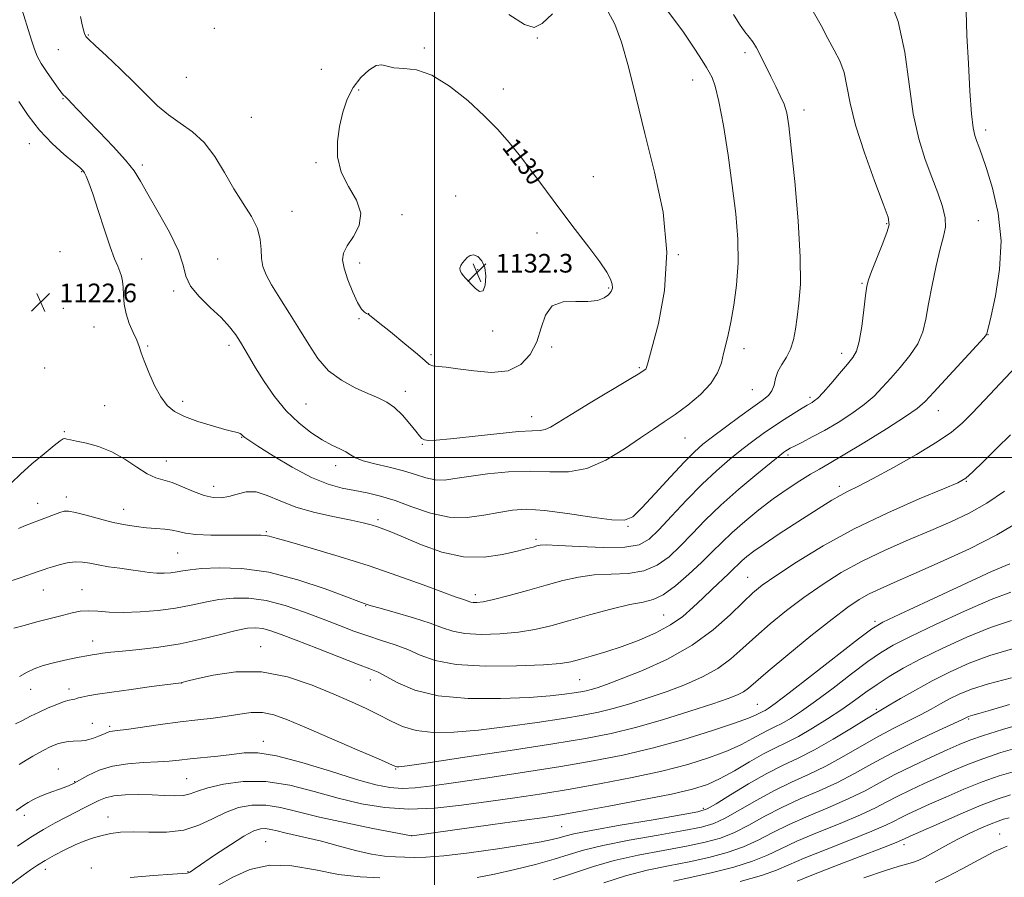
# Model space of a CAD drawing. Extents: x 2067300 to 2070200, y 352300 to 355200.
# Drawn here: x 2068322 to 2068745, y 353820 to 354188 of the extents above; entities that cross this region are included whole.
import ezdxf
from ezdxf.enums import TextEntityAlignment as Align

# ---------------------------------------------------------------- set-up
doc = ezdxf.new("R2010")
doc.units = 0
doc.header["$MEASUREMENT"] = 0
for name, color, linetype, lineweight in [('32000', 7, 'Continuous', 0), ('DTM SPOT ELEVATION', 2, 'Continuous', 13), ('INDEX CONTOUR', 41, 'Continuous', 13), ('INDEX CONTOUR LABEL', 244, 'Continuous', 0), ('INTERMEDIATE CONTOUR', 44, 'Continuous', 0), ('SPOT ELEVATION', 7, 'Continuous', 0)]:
    doc.layers.add(name, color=color, linetype=linetype, lineweight=lineweight)
doc.styles.add('Style-ITALICS', font='ITALICS.shx')

# ---------------------------------------------------------------- blocks, each defined once
blk = doc.blocks.new('SPOT')
at = {"layer": 'SPOT ELEVATION'}
for p, q in [((-3.91, -3.91), (3.82, 3.81)), ((-1.65, 3.77), (1.72, -3.93))]:
    blk.add_line(p, q, dxfattribs=at)

msp = doc.modelspace()

# ---------------------------------------------------------------- linework, layer by layer
at = {"layer": '32000', "flags": 128}
for points in [[(2068500, 355000), (2068500, 352500)], [(2067500, 354000), (2070000, 354000)]]:
    msp.add_lwpolyline(points, dxfattribs=at)
at = {"layer": 'DTM SPOT ELEVATION'}
for p in [(2068351.2, 354181.67, 1128.1), (2068405.32, 354184.57, 1129.59), (2068544.16, 354180.31, 1128.08), (2068338.37, 354175.36, 1127.2), (2068495.64, 354176.12, 1129.86), (2068633.32, 354174.08, 1124.4), (2068451.36, 354166.92, 1129.57), (2068393.34, 354163.46, 1129.33), (2068610.83, 354162.24, 1126.73), (2068467.39, 354158.04, 1130.12), (2068529.52, 354158.48, 1129.59), (2068340.4, 354154.33, 1125.9), (2068658.62, 354149.36, 1123.48), (2068421.19, 354146.27, 1129.13), (2068736.73, 354140.78, 1117.55), (2068325.84, 354135.01, 1123.4), (2068448.99, 354126.82, 1129.87), (2068348.31, 354122.96, 1123.9), (2068374.41, 354125.81, 1126.38), (2068568.17, 354120.71, 1129.24), (2068508.97, 354112.44, 1131.04), (2068438.79, 354105.88, 1128.67), (2068485.96, 354104.42, 1130.49), (2068733.54, 354101.87, 1119), (2068694.23, 354100.5, 1122.14), (2068544.03, 354096.48, 1130.52), (2068339, 354088.53, 1122.9), (2068374.1, 354085.39, 1124.61), (2068406.8, 354085.44, 1126.97), (2068604.62, 354087.3, 1128), (2068467.86, 354083.59, 1130.46), (2068518.43, 354080.84, 1132.31), (2068574.81, 354072.87, 1130.16), (2068683.53, 354074.92, 1122.16), (2068387.93, 354071.6, 1125.75), (2068340.52, 354064.18, 1122.3), (2068467.46, 354059.72, 1129.91), (2068471.64, 354061.85, 1130.01), (2068353.71, 354056.17, 1122.98), (2068524.98, 354054.43, 1131.68), (2068737.7, 354052.86, 1117.96), (2068376.74, 354047.96, 1124.2), (2068411.7, 354048.29, 1125.59), (2068550.27, 354047.61, 1129.59), (2068632.85, 354046.88, 1125.47), (2068498.48, 354044.3, 1130.33), (2068674.87, 354044.88, 1122.55), (2068332.43, 354038.5, 1122.8), (2068588, 354038.66, 1128.19), (2068487.38, 354028.43, 1128.5), (2068636.54, 354029.21, 1125.02), (2068661.22, 354025.88, 1122.35), (2068358.25, 354022.29, 1122.88), (2068391.74, 354024.15, 1124.42), (2068444.77, 354023.06, 1126.99), (2068541.69, 354017.57, 1128.65), (2068716.36, 354020.26, 1117.24), (2068340.88, 354011.16, 1122.16), (2068417.13, 354008.67, 1123.92), (2068607.49, 354008.46, 1125.12), (2068494.68, 354005.66, 1127.9), (2068651.75, 354001.1, 1119.65), (2068384.78, 353998.5, 1122.74), (2068457.54, 353996.58, 1125.43), (2068405.13, 353987.66, 1122.67), (2068673.86, 353987.61, 1116.44), (2068728.43, 353989.76, 1113.9), (2068341.78, 353983.07, 1120.51), (2068329.43, 353980.4, 1120.7), (2068366.35, 353977.74, 1120.72), (2068475.67, 353973.38, 1122.35), (2068583.1, 353970.47, 1123.88), (2068427.74, 353968.14, 1120.19), (2068543.57, 353964.91, 1122.33), (2068389.63, 353959.07, 1119.05), (2068634.48, 353948.5, 1114.83), (2068331.98, 353943.09, 1117.2), (2068348.54, 353943.28, 1116.8), (2068517.51, 353941.07, 1120.5), (2068470.36, 353936.38, 1117.92), (2068598.38, 353932.33, 1116.99), (2068689.16, 353929.7, 1108.33), (2068353.16, 353921.15, 1114.67), (2068425.29, 353918.8, 1112.72), (2068391.34, 353903.15, 1111.98), (2068472.39, 353904.5, 1113.33), (2068562.26, 353904.6, 1115.04), (2068326.41, 353900.39, 1113.3), (2068342.91, 353900.5, 1112.5), (2068638.67, 353893.94, 1108.91), (2068689.72, 353891.84, 1102.27), (2068353.02, 353885.79, 1110.8), (2068729.4, 353887.7, 1097.81), (2068360.39, 353884.53, 1110.3), (2068426.42, 353878.1, 1108.58), (2068338.39, 353866.13, 1108.7), (2068483.27, 353866.16, 1109.88), (2068345.31, 353860.81, 1108.1), (2068393.43, 353862.08, 1106.98), (2068615.4, 353849.34, 1102.38), (2068323.75, 353846.23, 1107.5), (2068359.74, 353845.6, 1104.6), (2068554.54, 353841.44, 1103.03), (2068427.37, 353834.92, 1100.88), (2068490.07, 353837.57, 1104.02), (2068742.65, 353838.27, 1086.79), (2068701.69, 353833.6, 1089.5), (2068332.73, 353823.06, 1103.4), (2068352.49, 353823.69, 1102.9), (2068394.08, 353822.05, 1102.1)]:
    msp.add_point(p, dxfattribs=at)
at = {"layer": 'INDEX CONTOUR'}
for points in [[(2068321.298, 353969.556, 1120), (2068324.283, 353970.861, 1120), (2068327.229, 353972, 1120), (2068330.2631, 353973.113, 1120), (2068338.955, 353976.363, 1120), (2068340.804, 353976.936, 1120), (2068342.733, 353977.01, 1120), (2068345.698, 353976.454, 1120), (2068350.341, 353975.225, 1120), (2068356.051, 353973.652, 1120), (2068361.902, 353972.1559, 1120), (2068367.158, 353971.066, 1120), (2068371.842, 353970.353, 1120), (2068376.168, 353969.899, 1120), (2068380.279, 353969.583, 1120), (2068384.045, 353969.278, 1120), (2068387.268, 353968.8579, 1120), (2068389.962, 353968.248, 1120), (2068392.989, 353967.576, 1120), (2068397.427, 353967.024, 1120), (2068403.901, 353966.726, 1120), (2068411.239, 353966.6359, 1120), (2068417.821, 353966.662, 1120), (2068422.412, 353966.714, 1120), (2068425.318, 353966.7189, 1120), (2068427.234, 353966.608, 1120), (2068428.99, 353966.2719, 1120), (2068431.953, 353965.429, 1120), (2068437.627, 353963.761, 1120), (2068446.991, 353961.051, 1120), (2068458.941, 353957.507, 1120), (2068471.849, 353953.442, 1120), (2068484.213, 353949.204, 1120), (2068495.037, 353945.27, 1120), (2068503.451, 353942.153, 1120), (2068508.884, 353940.208, 1120), (2068511.964, 353939.173, 1120), (2068513.621, 353938.631, 1120), (2068514.681, 353938.234, 1120), (2068515.565, 353937.93, 1120), (2068516.594, 353937.737, 1120), (2068518.145, 353937.711, 1120), (2068520.828, 353938.0559, 1120), (2068525.312, 353939.016, 1120), (2068531.956, 353940.728, 1120), (2068539.875, 353942.907, 1120), (2068547.878, 353945.16, 1120), (2068555.0691, 353947.1391, 1120), (2068561.753, 353948.656, 1120), (2068568.5319, 353949.567, 1120), (2068583.137, 353950.197, 1120), (2068589.905, 353951.2859, 1120), (2068595.661, 353953.725, 1120), (2068600.704, 353957.389, 1120), (2068605.523, 353961.97, 1120), (2068610.584, 353967.215, 1120), (2068616.273, 353973.067, 1120), (2068622.954, 353979.521, 1120), (2068630.694, 353986.406, 1120), (2068638.369, 353992.89, 1120), (2068644.558, 353997.974, 1120), (2068648.242, 354000.959, 1120), (2068650.002, 354002.346, 1120), (2068650.822, 354002.935, 1120), (2068651.585, 354003.424, 1120), (2068652.786, 354004.098, 1120), (2068654.819, 354005.141, 1120), (2068657.99, 354006.713, 1120), (2068662.24, 354008.887, 1120), (2068667.423, 354011.71, 1120), (2068673.297, 354015.166, 1120), (2068679.246, 354018.982, 1120), (2068684.559, 354022.817, 1120), (2068688.76, 354026.448, 1120), (2068692.3151, 354030.106, 1120), (2068695.922, 354034.139, 1120), (2068700.04, 354038.784, 1120), (2068704.164, 354043.8361, 1120), (2068707.548, 354048.981, 1120), (2068709.682, 354054.064, 1120), (2068711.001, 354059.574, 1120), (2068712.174, 354066.159, 1120), (2068713.711, 354074.129, 1120), (2068715.486, 354082.445, 1120), (2068717.211, 354089.729, 1120), (2068718.604, 354095.0289, 1120), (2068719.392, 354099.084, 1120), (2068719.307, 354103.059, 1120), (2068718.172, 354107.909, 1120), (2068716.178, 354113.747, 1120), (2068713.61, 354120.48, 1120), (2068710.764, 354128.112, 1120), (2068707.982, 354137.05, 1120), (2068705.621, 354147.797, 1120), (2068703.832, 354160.543, 1120), (2068701.953, 354174.204, 1120), (2068699.12, 354187.383, 1120), (2068694.7, 354198.995, 1120)], [(2068574.744, 354070.014, 1130), (2068575.896, 354071.3721, 1130), (2068576.375, 354072.822, 1130), (2068576.268, 354074.506, 1130), (2068575.573, 354076.634, 1130), (2068573.936, 354079.677, 1130), (2068570.913, 354084.17, 1130), (2068566.248, 354090.449, 1130), (2068560.435, 354098.041, 1130), (2068554.153, 354106.272, 1130), (2068547.993, 354114.518, 1130), (2068542.184, 354122.351, 1130), (2068536.869, 354129.395, 1130), (2068532.042, 354135.454, 1130), (2068527.109, 354141.059, 1130), (2068521.329, 354146.926, 1130), (2068514.235, 354153.441, 1130), (2068506.441, 354159.669, 1130), (2068498.837, 354164.351, 1130), (2068492.18, 354166.632, 1130), (2068486.704, 354167.297, 1130), (2068482.514, 354167.5389, 1130), (2068479.57, 354168.211, 1130), (2068477.257, 354168.807, 1130), (2068474.818, 354168.482, 1130), (2068471.711, 354166.593, 1130), (2068468.27, 354163.313, 1130), (2068465.046, 354159.016, 1130), (2068462.478, 354154.027, 1130), (2068460.553, 354148.462, 1130), (2068459.144, 354142.386, 1130), (2068458.24, 354135.902, 1130), (2068458.274, 354129.254, 1130), (2068459.798, 354122.727, 1130), (2068462.972, 354116.543, 1130), (2068466.416, 354110.6949, 1130), (2068468.362, 354105.116, 1130), (2068467.595, 354099.8, 1130), (2068465.1049, 354094.989, 1130), (2068462.438, 354090.987, 1130), (2068460.855, 354087.894, 1130), (2068460.49, 354084.997, 1130), (2068461.194, 354081.38, 1130), (2068462.7679, 354076.483, 1130), (2068464.807, 354071.171, 1130), (2068466.856, 354066.662, 1130), (2068468.54, 354063.875, 1130), (2068469.808, 354062.51, 1130), (2068470.693, 354061.967, 1130), (2068471.389, 354061.607, 1130), (2068472.746, 354060.647, 1130), (2068475.78, 354058.265, 1130), (2068481.041, 354054.012, 1130), (2068487.235, 354048.923, 1130), (2068492.604, 354044.406, 1130), (2068495.8721, 354041.537, 1130), (2068497.697, 354040.0749, 1130), (2068499.217, 354039.45, 1130), (2068501.449, 354039.138, 1130), (2068504.915, 354038.816, 1130), (2068510.013, 354038.207, 1130), (2068516.862, 354037.238, 1130), (2068524.465, 354036.635, 1130), (2068531.543, 354037.328, 1130), (2068537.078, 354039.998, 1130), (2068541.084, 354044.346, 1130), (2068543.833, 354049.823, 1130), (2068545.7209, 354055.797, 1130), (2068547.626, 354061.287, 1130), (2068550.551, 354065.224, 1130), (2068555.141, 354066.913, 1130), (2068560.619, 354067.139, 1130), (2068565.848, 354067.061, 1130), (2068569.918, 354067.594, 1130), (2068572.814, 354068.679, 1130), (2068574.744, 354070.014, 1130)], [(2068321.513, 353868.097, 1110), (2068324.535, 353870.029, 1110), (2068327.337, 353871.657, 1110), (2068329.964, 353873.111, 1110), (2068332.394, 353874.3989, 1110), (2068334.587, 353875.502, 1110), (2068336.541, 353876.402, 1110), (2068338.4039, 353877.103, 1110), (2068340.366, 353877.611, 1110), (2068342.541, 353877.941, 1110), (2068344.7511, 353878.137, 1110), (2068348.361, 353878.331, 1110), (2068349.826, 353878.496, 1110), (2068351.454, 353878.858, 1110), (2068353.447, 353879.486, 1110), (2068355.552, 353880.259, 1110), (2068357.404, 353881.009, 1110), (2068359.697, 353882.018, 1110), (2068360.522, 353882.287, 1110), (2068361.571, 353882.457, 1110), (2068363.648, 353882.7031, 1110), (2068367.671, 353883.229, 1110), (2068382.275, 353885.318, 1110), (2068390.636, 353886.4349, 1110), (2068398.215, 353887.322, 1110), (2068404.915, 353888.077, 1110), (2068410.8791, 353888.866, 1110), (2068416.259, 353889.759, 1110), (2068421.238, 353890.433, 1110), (2068426.01, 353890.466, 1110), (2068430.912, 353889.488, 1110), (2068436.864, 353887.342, 1110), (2068444.929, 353883.92, 1110), (2068466.753, 353874.473, 1110), (2068475.898, 353870.495, 1110), (2068483.177, 353867.306, 1110), (2068483.771, 353867.096, 1110), (2068484.621, 353867.117, 1110), (2068488.206, 353867.584, 1110), (2068497.184, 353868.886, 1110), (2068513.018, 353871.237, 1110), (2068532.384, 353874.16, 1110), (2068550.767, 353877.006, 1110), (2068564.813, 353879.328, 1110), (2068575.831, 353881.49, 1110), (2068586.294, 353884.056, 1110), (2068597.951, 353887.382, 1110), (2068609.645, 353890.986, 1110), (2068619.497, 353894.177, 1110), (2068626.124, 353896.448, 1110), (2068630.139, 353898.041, 1110), (2068632.654, 353899.383, 1110), (2068634.818, 353900.978, 1110), (2068643.323, 353908.265, 1110), (2068651.748, 353915.29, 1110), (2068661.609, 353923.349, 1110), (2068670.726, 353930.622, 1110), (2068677.469, 353935.731, 1110), (2068682.413, 353939.065, 1110), (2068686.681, 353941.456, 1110), (2068691.367, 353943.688, 1110), (2068697.457, 353946.358, 1110), (2068705.905, 353950.017, 1110), (2068717.17, 353955.01, 1110), (2068729.714, 353960.857, 1110), (2068741.504, 353966.871, 1110), (2068750.961, 353972.476, 1110)], [(2068518.235, 353819.62, 1100), (2068525.733, 353821.045, 1100), (2068534.399, 353822.983, 1100), (2068543.33, 353825.196, 1100), (2068551.3241, 353827.399, 1100), (2068557.719, 353829.388, 1100), (2068563.998, 353831.286, 1100), (2068572.184, 353833.3011, 1100), (2068583.509, 353835.551, 1100), (2068596.038, 353837.805, 1100), (2068607.047, 353839.745, 1100), (2068614.594, 353841.223, 1100), (2068619.873, 353842.766, 1100), (2068624.86, 353845.07, 1100), (2068631.091, 353848.59, 1100), (2068638.337, 353852.812, 1100), (2068645.931, 353856.982, 1100), (2068653.351, 353860.561, 1100), (2068660.6699, 353863.869, 1100), (2068668.109, 353867.441, 1100), (2068675.795, 353871.636, 1100), (2068683.478, 353876.104, 1100), (2068690.818, 353880.321, 1100), (2068697.5219, 353883.8809, 1100), (2068708.756, 353889.477, 1100), (2068713.282, 353891.8879, 1100), (2068717.341, 353894.152, 1100), (2068721.237, 353896.29, 1100), (2068725.3871, 353898.348, 1100), (2068730.647, 353900.461, 1100), (2068737.983, 353902.788, 1100), (2068747.798, 353905.385, 1100)], [(2068655.667, 353817.974, 1090), (2068661.991, 353820.533, 1090), (2068671.861, 353824.394, 1090), (2068692.7649, 353832.428, 1090), (2068698.294, 353834.59, 1090), (2068700.614, 353835.55, 1090), (2068702.187, 353836.309, 1090), (2068704.296, 353837.264, 1090), (2068708.907, 353839.328, 1090), (2068716.666, 353842.783, 1090), (2068726.011, 353846.88, 1090), (2068734.83, 353850.612, 1090), (2068741.63, 353853.235, 1090), (2068747.408, 353855.045, 1090)], [(2068407.212, 353816.2459, 1100), (2068413.333, 353819.736, 1100), (2068420.668, 353823.032, 1100), (2068429.176, 353824.905, 1100), (2068438.719, 353824.539, 1100), (2068448.763, 353822.781, 1100), (2068458.678, 353820.889, 1100), (2068467.947, 353819.835, 1100), (2068476.521, 353819.44, 1100)]]:
    msp.add_polyline3d(points, dxfattribs=at)
at = {"layer": 'INTERMEDIATE CONTOUR'}
for points in [[(2068322.1061, 354194.6251, 1126), (2068326.864, 354179.407, 1126), (2068328.096, 354175.614, 1126), (2068329.321, 354172.569, 1126), (2068331.025, 354169.408, 1126), (2068333.499, 354165.556, 1126), (2068336.247, 354161.589, 1126), (2068338.574, 354158.374, 1126), (2068339.967, 354156.538, 1126), (2068340.633, 354155.758, 1126), (2068341.289, 354155.185, 1126), (2068341.8171, 354154.66, 1126), (2068342.692, 354153.724, 1126), (2068344.12, 354152.165, 1126), (2068346.524, 354149.595, 1126), (2068350.383, 354145.587, 1126), (2068355.868, 354139.978, 1126), (2068361.938, 354133.671, 1126), (2068367.245, 354127.8359, 1126), (2068370.877, 354123.211, 1126), (2068373.66, 354118.811, 1126), (2068376.857, 354113.22, 1126), (2068381.3, 354105.53, 1126), (2068386.098, 354096.869, 1126), (2068389.93, 354088.874, 1126), (2068391.946, 354082.757, 1126), (2068393.179, 354078.021, 1126), (2068395.132, 354073.749, 1126), (2068398.8619, 354069.228, 1126), (2068403.641, 354064.593, 1126), (2068408.294, 354060.187, 1126), (2068411.901, 354056.274, 1126), (2068414.554, 354052.797, 1126), (2068416.5999, 354049.6211, 1126), (2068418.402, 354046.537, 1126), (2068420.404, 354043.043, 1126), (2068423.0649, 354038.567, 1126), (2068426.722, 354032.779, 1126), (2068431.221, 354026.336, 1126), (2068436.281, 354020.139, 1126), (2068441.613, 354014.926, 1126), (2068446.881, 354010.789, 1126), (2068451.739, 354007.656, 1126), (2068455.895, 354005.416, 1126), (2068459.282, 354003.797, 1126), (2068461.884, 354002.484, 1126), (2068463.854, 354001.216, 1126), (2068465.996, 353999.935, 1126), (2068469.283, 353998.634, 1126), (2068474.345, 353997.299, 1126), (2068480.457, 353995.891, 1126), (2068486.557, 353994.365, 1126), (2068491.807, 353992.743, 1126), (2068496.282, 353991.317, 1126), (2068500.283, 353990.446, 1126), (2068504.1949, 353990.383, 1126), (2068508.745, 353990.968, 1126), (2068514.741, 353991.9339, 1126), (2068522.679, 353993.006, 1126), (2068531.79, 353993.867, 1126), (2068540.994, 353994.187, 1126), (2068549.47, 353993.886, 1126), (2068557.4411, 353993.873, 1126), (2068565.391, 353995.306, 1126), (2068573.603, 353998.922, 1126), (2068581.546, 354003.794, 1126), (2068588.491, 354008.574, 1126), (2068593.9771, 354012.2739, 1126), (2068598.637, 354015.334, 1126), (2068603.372, 354018.555, 1126), (2068608.777, 354022.536, 1126), (2068614.203, 354027.088, 1126), (2068618.692, 354031.82, 1126), (2068621.552, 354036.402, 1126), (2068623.159, 354040.733, 1126), (2068624.152, 354044.7651, 1126), (2068625.077, 354048.592, 1126), (2068626.089, 354052.843, 1126), (2068627.2499, 354058.288, 1126), (2068628.55, 354065.481, 1126), (2068629.699, 354074.128, 1126), (2068630.338, 354083.725, 1126)], [(2068305.774, 353942.894, 1118), (2068322.874, 353948.686, 1118), (2068329.268, 353950.884, 1118), (2068332.3029, 353951.969, 1118), (2068333.795, 353952.481, 1118), (2068335.857, 353953.13, 1118), (2068338.77, 353953.962, 1118), (2068342.192, 353954.749, 1118), (2068345.626, 353955.1969, 1118), (2068348.739, 353955.095, 1118), (2068351.855, 353954.577, 1118), (2068355.463, 353953.861, 1118), (2068359.878, 353953.132, 1118), (2068364.724, 353952.432, 1118), (2068369.45, 353951.769, 1118), (2068373.626, 353951.163, 1118), (2068377.302, 353950.68, 1118), (2068380.648, 353950.397, 1118), (2068383.795, 353950.37, 1118), (2068386.7109, 353950.56, 1118), (2068389.328, 353950.905, 1118), (2068391.766, 353951.346, 1118), (2068394.912, 353951.837, 1118), (2068399.848, 353952.333, 1118), (2068407.376, 353952.6939, 1118), (2068417.2, 353952.382, 1118), (2068428.748, 353950.765, 1118), (2068441.23, 353947.518, 1118), (2068452.989, 353943.5599, 1118), (2068462.1521, 353940.12, 1118), (2068467.402, 353938.125, 1118), (2068469.663, 353937.292, 1118), (2068471.076, 353936.823, 1118), (2068472.777, 353936.32, 1118), (2068476.587, 353935.245, 1118), (2068483.082, 353933.431, 1118), (2068490.869, 353931.171, 1118), (2068498.064, 353928.873, 1118), (2068503.364, 353926.891, 1118), (2068507.786, 353925.371, 1118), (2068512.929, 353924.406, 1118), (2068519.924, 353924.058, 1118), (2068528.025, 353924.282, 1118), (2068536.02, 353925.001, 1118), (2068543.073, 353926.159, 1118), (2068549.864, 353927.771, 1118), (2068557.45, 353929.869, 1118), (2068566.453, 353932.393, 1118), (2068575.757, 353934.894, 1118), (2068583.811, 353936.8299, 1118), (2068589.5519, 353937.925, 1118), (2068593.879, 353938.98, 1118), (2068598.176, 353941.062, 1118), (2068603.458, 353944.897, 1118), (2068609.251, 353949.85, 1118), (2068614.706, 353954.946, 1118), (2068619.246, 353959.45, 1118), (2068623.365, 353963.597, 1118), (2068627.83, 353967.863, 1118), (2068633.2009, 353972.579, 1118), (2068639.224, 353977.503, 1118), (2068645.439, 353982.252, 1118), (2068651.4181, 353986.489, 1118), (2068656.854, 353990.072, 1118), (2068661.47, 353992.912, 1118), (2068665.284, 353995.099, 1118), (2068669.486, 353997.463, 1118), (2068675.561, 354001.018, 1118), (2068684.3429, 354006.358, 1118), (2068694.054, 354012.402, 1118), (2068702.264, 354017.646, 1118), (2068707.318, 354021.132, 1118), (2068710.657, 354024.06, 1118), (2068714.5, 354028.1701, 1118), (2068732.703, 354048.003, 1118), (2068735.847, 354051.474, 1118), (2068737.025, 354052.868, 1118), (2068737.238, 354053.303, 1118), (2068737.373, 354053.928, 1118), (2068737.859, 354056.044, 1118), (2068739.01, 354060.985, 1118), (2068740.911, 354069.606, 1118), (2068742.718, 354080.843, 1118), (2068743.359, 354093.149, 1118), (2068742.111, 354105.1, 1118), (2068739.66, 354115.744, 1118), (2068737.04, 354124.252, 1118), (2068735.075, 354130.072, 1118), (2068733.74, 354133.783, 1118), (2068732.799, 354136.243, 1118), (2068732.042, 354138.427, 1118), (2068731.365, 354141.769, 1118), (2068730.689, 354147.819, 1118), (2068729.967, 354157.526, 1118), (2068729.264, 354169.424, 1118), (2068728.675, 354181.4461, 1118), (2068728.271, 354191.842, 1118)], [(2068318.1949, 353989.116, 1122), (2068322.0579, 353992.893, 1122), (2068327.031, 353997.313, 1122), (2068332.25, 354001.7, 1122), (2068336.575, 354005.2119, 1122), (2068339.177, 354007.231, 1122), (2068340.4759, 354008.044, 1122), (2068341.201, 354008.163, 1122), (2068342.044, 354008.011, 1122), (2068343.55, 354007.652, 1122), (2068346.2261, 354007.06, 1122), (2068350.394, 354006.169, 1122), (2068355.629, 354004.737, 1122), (2068361.323, 354002.484, 1122), (2068366.922, 353999.314, 1122), (2068372.095, 353995.888, 1122), (2068376.569, 353993.052, 1122), (2068380.225, 353991.384, 1122), (2068387.217, 353989.272, 1122), (2068391.643, 353987.511, 1122), (2068396.441, 353985.468, 1122), (2068401.006, 353983.7421, 1122), (2068404.8959, 353982.815, 1122), (2068408.317, 353982.6981, 1122), (2068411.634, 353983.287, 1122), (2068415.165, 353984.366, 1122), (2068419.024, 353985.28, 1122), (2068423.273, 353985.263, 1122), (2068428.03, 353983.8, 1122), (2068433.624, 353981.369, 1122), (2068440.438, 353978.699, 1122), (2068448.564, 353976.391, 1122), (2068456.924, 353974.535, 1122), (2068464.15, 353973.091, 1122), (2068469.246, 353971.999, 1122), (2068472.711, 353971.114, 1122), (2068475.415, 353970.271, 1122), (2068478.207, 353969.277, 1122), (2068481.849, 353967.834, 1122), (2068494.366, 353962.53, 1122), (2068503.083, 353959.435, 1122), (2068512.331, 353957.421, 1122), (2068521.256, 353957.248, 1122), (2068529.178, 353958.341, 1122), (2068535.463, 353959.798, 1122), (2068539.691, 353960.888, 1122), (2068542.293, 353961.585, 1122), (2068543.915, 353962.038, 1122), (2068545.348, 353962.355, 1122), (2068547.957, 353962.477, 1122), (2068553.252, 353962.305, 1122), (2068562.0509, 353961.83, 1122), (2068572.396, 353961.414, 1122), (2068581.635, 353961.509, 1122), (2068587.863, 353962.554, 1122), (2068592.157, 353964.927, 1122), (2068596.339, 353968.995, 1122), (2068601.804, 353974.882, 1122), (2068608.23, 353981.756, 1122), (2068614.867, 353988.548, 1122), (2068621.093, 353994.397, 1122), (2068626.786, 353999.298, 1122), (2068631.951, 354003.455, 1122), (2068636.638, 354007.07, 1122), (2068641.071, 354010.331, 1122), (2068645.517, 354013.423, 1122), (2068650.106, 354016.445, 1122), (2068654.404, 354019.169, 1122), (2068657.839, 354021.281, 1122), (2068660.019, 354022.578, 1122), (2068662.144, 354023.77, 1122), (2068663.099, 354024.379, 1122), (2068664.544, 354025.612, 1122), (2068666.8539, 354027.987, 1122), (2068670.2029, 354031.763, 1122), (2068673.972, 354036.152, 1122), (2068677.344, 354040.108, 1122), (2068679.704, 354042.9929, 1122), (2068681.252, 354045.807, 1122), (2068682.393, 354049.959, 1122), (2068683.445, 354056.312, 1122), (2068684.394, 354063.532, 1122), (2068685.139, 354069.74, 1122), (2068685.674, 354073.665, 1122), (2068686.356, 354076.479, 1122), (2068687.637, 354079.963, 1122), (2068692.222, 354091.464, 1122), (2068694.253, 354096.71, 1122), (2068695.213, 354100.0831, 1122), (2068694.777, 354103.386, 1122), (2068692.7, 354109.116, 1122), (2068688.986, 354118.92, 1122), (2068684.619, 354131.046, 1122), (2068680.832, 354142.8889, 1122), (2068678.5069, 354152.395, 1122), (2068677.134, 354159.707, 1122), (2068675.853, 354165.517, 1122), (2068673.988, 354170.49, 1122), (2068671.599, 354175.178, 1122), (2068668.928, 354180.107, 1122), (2068666.089, 354185.671, 1122), (2068662.665, 354191.755, 1122)], [(2068347.8189, 354189.633, 1128), (2068348.389, 354186.766, 1128), (2068349.003, 354184.232, 1128), (2068349.571, 354182.31, 1128), (2068350.1561, 354181.062, 1128), (2068351.435, 354179.672, 1128), (2068354.237, 354177.1, 1128), (2068359.06, 354172.649, 1128), (2068365.076, 354166.982, 1128), (2068371.127, 354161.099, 1128), (2068376.343, 354155.821, 1128), (2068381.001, 354151.245, 1128), (2068385.667, 354147.287, 1128), (2068390.748, 354143.758, 1128), (2068396.009, 354140.036, 1128), (2068401.056, 354135.397, 1128), (2068405.601, 354129.369, 1128), (2068409.771, 354122.496, 1128), (2068413.8, 354115.579, 1128), (2068417.79, 354109.264, 1128), (2068421.328, 354103.589, 1128), (2068423.869, 354098.44, 1128), (2068425.071, 354093.724, 1128), (2068425.416, 354089.447, 1128), (2068425.586, 354085.638, 1128), (2068426.196, 354082.211, 1128), (2068427.572, 354078.622, 1128), (2068429.972, 354074.213, 1128), (2068433.509, 354068.536, 1128), (2068437.715, 354061.979, 1128), (2068441.983, 354055.139, 1128), (2068445.9, 354048.559, 1128), (2068449.853, 354042.552, 1128), (2068454.425, 354037.38, 1128), (2068459.967, 354033.232, 1128), (2068465.89, 354030.023, 1128), (2068471.37, 354027.598, 1128), (2068475.801, 354025.732, 1128), (2068479.45, 354023.902, 1128), (2068482.802, 354021.513, 1128), (2068486.1919, 354018.206, 1128), (2068489.353, 354014.559, 1128), (2068491.868, 354011.385, 1128), (2068493.478, 354009.306, 1128), (2068494.554, 354008.165, 1128), (2068495.626, 354007.617, 1128), (2068497.323, 354007.388, 1128), (2068500.66, 354007.505, 1128), (2068506.752, 354008.066, 1128), (2068526.701, 354010.257, 1128), (2068535.969, 354011.169, 1128), (2068541.954, 354011.564, 1128), (2068545.348, 354011.733, 1128), (2068547.503, 354012.109, 1128), (2068549.72, 354013.115, 1128), (2068553.0829, 354015.146, 1128), (2068558.627, 354018.585, 1128), (2068566.827, 354023.536, 1128), (2068583.59, 354033.525, 1128), (2068588.101, 354036.256, 1128), (2068590.061, 354037.53, 1128), (2068590.6629, 354038.0671, 1128), (2068590.993, 354038.755, 1128), (2068591.704, 354041.17, 1128), (2068593.343, 354047.055, 1128), (2068596.105, 354057.61, 1128), (2068598.781, 354071.857, 1128), (2068599.81, 354088.277, 1128), (2068598.108, 354105.493, 1128), (2068594.501, 354122.714, 1128), (2068590.287, 354139.292, 1128), (2068586.518, 354154.577, 1128), (2068583.245, 354167.9, 1128), (2068580.269, 354178.591, 1128), (2068577.407, 354186.247, 1128), (2068574.535, 354191.536, 1128)], [(2068550.585, 354190.776, 1128), (2068546.241, 354186.6021, 1128), (2068542.765, 354184.883, 1128), (2068538.648, 354186.1201, 1128), (2068531.939, 354190.508, 1128)], [(2068630.338, 354083.725, 1126), (2068630.19, 354093.903, 1126), (2068629.32, 354104.855, 1126), (2068627.877, 354116.908, 1126), (2068626.029, 354130.024, 1126), (2068624.018, 354142.6881, 1126), (2068622.108, 354153.0161, 1126), (2068620.5, 354159.662, 1126), (2068619.157, 354163.432, 1126), (2068617.981, 354165.672, 1126), (2068616.774, 354167.6861, 1126), (2068614.927, 354170.615, 1126), (2068611.7339, 354175.558, 1126), (2068606.5779, 354183.272, 1126), (2068599.217, 354193.132, 1126)], [(2068655.684, 354060.337, 1124), (2068656.498, 354066.397, 1124), (2068657.1041, 354074.53, 1124), (2068657.073, 354086.139, 1124), (2068656.138, 354101.788, 1124), (2068654.674, 354118.682, 1124), (2068653.212, 354133.187, 1124), (2068652.136, 354142.627, 1124), (2068651.224, 354148.153, 1124), (2068650.104, 354151.8729, 1124), (2068648.499, 354155.543, 1124), (2068646.516, 354159.518, 1124), (2068644.354, 354163.805, 1124), (2068640.1479, 354172.6119, 1124), (2068638.295, 354176.1589, 1124), (2068636.667, 354178.648, 1124), (2068635.068, 354180.656, 1124), (2068633.244, 354182.981, 1124), (2068630.992, 354186.249, 1124), (2068628.313, 354190.3981, 1124)], [(2068321.366, 354153.103, 1124), (2068325.4069, 354147.031, 1124), (2068330.291, 354140.72, 1124), (2068335.705, 354135.01, 1124), (2068340.911, 354130.282, 1124), (2068345.059, 354126.806, 1124), (2068347.558, 354124.694, 1124), (2068348.83, 354123.449, 1124), (2068349.551, 354122.416, 1124), (2068350.3219, 354120.919, 1124), (2068351.438, 354118.175, 1124), (2068353.118, 354113.376, 1124), (2068355.466, 354106.161, 1124), (2068358.1149, 354097.944, 1124), (2068360.582, 354090.583, 1124), (2068362.486, 354085.485, 1124), (2068363.858, 354082.249, 1124), (2068364.83, 354080.02, 1124), (2068365.517, 354078.0351, 1124), (2068365.973, 354075.883, 1124), (2068366.2369, 354073.243, 1124), (2068366.39, 354069.895, 1124), (2068366.692, 354066.011, 1124), (2068367.446, 354061.861, 1124), (2068368.83, 354057.718, 1124), (2068370.508, 354053.849, 1124), (2068372.018, 354050.524, 1124), (2068373.056, 354047.828, 1124), (2068373.959, 354045.111, 1124), (2068375.2211, 354041.539, 1124), (2068377.2, 354036.601, 1124), (2068379.702, 354031.075, 1124), (2068382.394, 354026.063, 1124), (2068385.105, 354022.387, 1124), (2068388.302, 354019.762, 1124), (2068392.612, 354017.623, 1124), (2068398.344, 354015.544, 1124), (2068404.524, 354013.636, 1124), (2068409.857, 354012.149, 1124), (2068413.3661, 354011.245, 1124), (2068415.344, 354010.751, 1124), (2068416.4, 354010.411, 1124), (2068417.06, 354010.017, 1124), (2068417.528, 354009.572, 1124), (2068417.924, 354009.13, 1124), (2068418.523, 354008.619, 1124), (2068420.218, 354007.473, 1124), (2068424.057, 354004.997, 1124), (2068430.651, 354000.827, 1124), (2068438.868, 353995.91, 1124), (2068447.143, 353991.5189, 1124), (2068454.246, 353988.616, 1124), (2068460.298, 353986.921, 1124), (2068465.76, 353985.838, 1124), (2068471.082, 353984.8209, 1124), (2068476.688, 353983.501, 1124), (2068482.9929, 353981.556, 1124), (2068490.261, 353978.874, 1124), (2068498.153, 353976.1849, 1124), (2068506.18, 353974.43, 1124), (2068513.905, 353974.265, 1124), (2068521.095, 353975.207, 1124), (2068527.572, 353976.492, 1124), (2068533.389, 353977.45, 1124), (2068539.529, 353977.798, 1124), (2068547.21, 353977.347, 1124), (2068557.074, 353976.057, 1124), (2068567.459, 353974.467, 1124), (2068576.128, 353973.265, 1124), (2068581.568, 353973.119, 1124), (2068585.172, 353974.625, 1124), (2068589.055, 353978.362, 1124), (2068594.731, 353984.518, 1124), (2068601.308, 353991.703, 1124), (2068607.287, 353998.139, 1124), (2068611.642, 354002.556, 1124), (2068615.222, 354005.727, 1124), (2068619.344, 354008.936, 1124), (2068624.904, 354013.1, 1124), (2068631.1, 354017.67, 1124), (2068636.706, 354021.729, 1124), (2068640.763, 354024.6231, 1124), (2068643.377, 354026.749, 1124), (2068644.92, 354028.768, 1124), (2068645.787, 354031.199, 1124), (2068646.467, 354033.993, 1124), (2068647.473, 354036.959, 1124), (2068649.145, 354039.969, 1124), (2068651.1371, 354043.135, 1124), (2068652.932, 354046.635, 1124), (2068654.149, 354050.623, 1124), (2068654.963, 354055.172, 1124), (2068655.684, 354060.337, 1124)], [(2068512.293, 354078.257, 1132), (2068513.254, 354077.194, 1132), (2068514.408, 354075.969, 1132), (2068515.834, 354074.434, 1132), (2068517.547, 354072.6329, 1132), (2068519.303, 354071.379, 1132), (2068520.797, 354071.674, 1132), (2068521.754, 354074.148, 1132), (2068522.036, 354077.927, 1132), (2068521.538, 354081.765, 1132), (2068520.245, 354084.635, 1132), (2068518.493, 354086.389, 1132), (2068516.708, 354087.103, 1132), (2068515.223, 354086.892, 1132), (2068514.0089, 354086.0421, 1132), (2068512.9461, 354084.88, 1132), (2068511.964, 354083.681, 1132), (2068511.191, 354082.513, 1132), (2068510.808, 354081.39, 1132), (2068510.937, 354080.32, 1132), (2068511.483, 354079.284, 1132), (2068512.293, 354078.257, 1132)], [(2068319.204, 353926.6491, 1116), (2068323.675, 353927.925, 1116), (2068329.0691, 353929.37, 1116), (2068340.05, 353932.215, 1116), (2068344.225, 353933.278, 1116), (2068347.734, 353933.963, 1116), (2068351.227, 353934.204, 1116), (2068355.285, 353934.002, 1116), (2068360.218, 353933.6309, 1116), (2068366.263, 353933.429, 1116), (2068373.487, 353933.667, 1116), (2068381.253, 353934.334, 1116), (2068388.753, 353935.353, 1116), (2068395.39, 353936.616, 1116), (2068401.424, 353937.914, 1116), (2068407.33, 353939.013, 1116), (2068413.5319, 353939.669, 1116), (2068420.252, 353939.613, 1116), (2068427.666, 353938.569, 1116), (2068435.808, 353936.401, 1116), (2068444.162, 353933.528, 1116), (2068452.075, 353930.511, 1116), (2068459.065, 353927.804, 1116), (2068465.342, 353925.444, 1116), (2068471.291, 353923.364, 1116), (2068477.202, 353921.473, 1116), (2068482.995, 353919.581, 1116), (2068488.496, 353917.474, 1116), (2068493.821, 353915.062, 1116), (2068500.228, 353912.752, 1116), (2068509.265, 353911.074, 1116), (2068521.704, 353910.406, 1116), (2068535.223, 353910.508, 1116), (2068546.728, 353910.987, 1116), (2068554.015, 353911.54, 1116), (2068558.445, 353912.238, 1116), (2068562.272, 353913.239, 1116), (2068567.298, 353914.674, 1116), (2068573.536, 353916.555, 1116), (2068580.547, 353918.863, 1116), (2068587.878, 353921.574, 1116), (2068595.001, 353924.659, 1116), (2068601.372, 353928.083, 1116), (2068606.618, 353931.797, 1116), (2068611.048, 353935.694, 1116), (2068615.143, 353939.655, 1116), (2068619.236, 353943.535, 1116), (2068626.281, 353950.07, 1116), (2068628.59, 353952.302, 1116), (2068630.344, 353954.042, 1116), (2068632.026, 353955.646, 1116), (2068634.12, 353957.458, 1116), (2068637.122, 353959.776, 1116), (2068641.533, 353962.885, 1116), (2068647.582, 353966.915, 1116), (2068654.428, 353971.363, 1116), (2068666.31, 353979.012, 1116), (2068670.6, 353981.703, 1116), (2068674.195, 353983.796, 1116), (2068677.596, 353985.548, 1116), (2068681.848, 353987.647, 1116), (2068688.131, 353990.889, 1116), (2068697.067, 353995.747, 1116), (2068707.046, 354001.409, 1116), (2068715.901, 354006.742, 1116), (2068722.084, 354010.971, 1116), (2068726.543, 354014.753, 1116), (2068730.846, 354019.105, 1116), (2068736.153, 354024.709, 1116), (2068751.909, 354041.415, 1116)], [(2068321.612, 353905.9289, 1114), (2068324.915, 353907.807, 1114), (2068328.027, 353909.29, 1114), (2068331.84, 353910.61, 1114), (2068336.907, 353911.937, 1114), (2068342.432, 353913.181, 1114), (2068347.283, 353914.189, 1114), (2068350.642, 353914.857, 1114), (2068352.947, 353915.278, 1114), (2068354.956, 353915.597, 1114), (2068357.395, 353915.939, 1114), (2068360.871, 353916.358, 1114), (2068365.966, 353916.888, 1114), (2068373.0339, 353917.586, 1114), (2068381.532, 353918.58, 1114), (2068390.692, 353920.02, 1114), (2068399.759, 353921.951, 1114), (2068408.03, 353924, 1114), (2068414.813, 353925.692, 1114), (2068419.674, 353926.6491, 1114), (2068423.1961, 353926.885, 1114), (2068426.217, 353926.515, 1114), (2068429.573, 353925.599, 1114), (2068434.081, 353923.989, 1114), (2068440.557, 353921.486, 1114), (2068449.331, 353918.062, 1114), (2068458.804, 353914.38, 1114), (2068466.894, 353911.276, 1114), (2068472.153, 353909.3, 1114), (2068475.672, 353907.842, 1114), (2068479.179, 353906.007, 1114), (2068484.202, 353903.208, 1114), (2068491.473, 353900.09, 1114), (2068501.527, 353897.609, 1114), (2068514.409, 353896.476, 1114), (2068528.223, 353896.429, 1114), (2068540.584, 353896.96, 1114), (2068549.655, 353897.635, 1114), (2068555.79, 353898.309, 1114), (2068559.888, 353898.906, 1114), (2068562.787, 353899.385, 1114), (2068565.06, 353899.831, 1114), (2068567.219, 353900.361, 1114), (2068569.849, 353901.138, 1114), (2068573.8351, 353902.515, 1114), (2068580.135, 353904.892, 1114), (2068589.267, 353908.57, 1114), (2068599.978, 353913.456, 1114), (2068610.575, 353919.356, 1114), (2068619.649, 353925.957, 1114), (2068626.948, 353932.457, 1114), (2068632.504, 353937.938, 1114), (2068636.628, 353941.853, 1114), (2068640.747, 353945.172, 1114), (2068646.563, 353949.239, 1114), (2068655.374, 353955.0311, 1114), (2068666.853, 353962.047, 1114), (2068680.266, 353969.4201, 1114), (2068694.653, 353976.342, 1114), (2068708.136, 353982.238, 1114), (2068718.61, 353986.594, 1114), (2068724.72, 353989.2141, 1114), (2068728.118, 353991.182, 1114), (2068731.205, 353993.899, 1114), (2068735.816, 353998.37, 1114), (2068741.522, 354004.0179, 1114), (2068747.326, 354009.869, 1114)], [(2068319.937, 353885.537, 1112), (2068322.974, 353887.101, 1112), (2068326.397, 353888.842, 1112), (2068330.122, 353890.653, 1112), (2068334.01, 353892.417, 1112), (2068337.712, 353893.968, 1112), (2068340.823, 353895.132, 1112), (2068343.047, 353895.795, 1112), (2068344.512, 353896.102, 1112), (2068345.455, 353896.257, 1112), (2068346.15, 353896.438, 1112), (2068347.013, 353896.701, 1112), (2068348.4989, 353897.072, 1112), (2068351.067, 353897.581, 1112), (2068355.198, 353898.277, 1112), (2068361.375, 353899.21, 1112), (2068369.657, 353900.379, 1112), (2068378.398, 353901.576, 1112), (2068391.0691, 353903.284, 1112), (2068391.442, 353903.348, 1112), (2068393.549, 353903.876, 1112), (2068397.642, 353904.887, 1112), (2068404.934, 353906.538, 1112), (2068414.649, 353907.93, 1112), (2068425.62, 353907.928, 1112), (2068436.765, 353905.771, 1112), (2068447.342, 353902.196, 1112), (2068456.691, 353898.312, 1112), (2068464.347, 353894.995, 1112), (2068470.616, 353892.167, 1112), (2068475.993, 353889.517, 1112), (2068480.991, 353886.849, 1112), (2068486.174, 353884.441, 1112), (2068492.121, 353882.688, 1112), (2068499.359, 353881.896, 1112), (2068508.195, 353882.019, 1112), (2068518.884, 353882.923, 1112), (2068531.336, 353884.436, 1112), (2068544.087, 353886.2341, 1112), (2068555.328, 353887.956, 1112), (2068563.8, 353889.357, 1112), (2068570.446, 353890.66, 1112), (2068576.757, 353892.208, 1112), (2068583.9, 353894.26, 1112), (2068591.74, 353896.75, 1112), (2068599.816, 353899.534, 1112), (2068607.695, 353902.509, 1112), (2068615.058, 353905.749, 1112), (2068621.614, 353909.369, 1112), (2068627.2339, 353913.467, 1112), (2068632.439, 353918.049, 1112), (2068637.913, 353923.101, 1112), (2068644.188, 353928.572, 1112), (2068651.178, 353934.261, 1112), (2068658.644, 353939.931, 1112), (2068666.431, 353945.384, 1112), (2068674.703, 353950.585, 1112), (2068683.7111, 353955.535, 1112), (2068693.538, 353960.229, 1112), (2068703.613, 353964.623, 1112), (2068713.202, 353968.664, 1112), (2068721.7731, 353972.386, 1112), (2068729.61, 353976.168, 1112), (2068737.203, 353980.4761, 1112), (2068744.844, 353985.576, 1112)], [(2068320.203, 353848.385, 1108), (2068322.057, 353849.629, 1108), (2068323.53, 353850.652, 1108), (2068325.376, 353851.813, 1108), (2068327.746, 353853.113, 1108), (2068330.644, 353854.463, 1108), (2068333.9921, 353855.779, 1108), (2068340.406, 353858.07, 1108), (2068342.728, 353858.993, 1108), (2068344.852, 353860.017, 1108), (2068351.092, 353863.4579, 1108), (2068355.822, 353865.637, 1108), (2068361.585, 353867.44, 1108), (2068368.1939, 353868.472, 1108), (2068374.953, 353868.94, 1108), (2068381.0409, 353869.198, 1108), (2068385.93, 353869.539, 1108), (2068390.259, 353869.9899, 1108), (2068394.959, 353870.517, 1108), (2068406.916, 353871.719, 1108), (2068412.89, 353872.413, 1108), (2068418.21, 353873.07, 1108), (2068424.056, 353873.123, 1108), (2068432.003, 353871.886, 1108), (2068442.966, 353868.977, 1108), (2068455.221, 353865.216, 1108), (2068466.386, 353861.729, 1108), (2068474.691, 353859.404, 1108), (2068480.813, 353858.196, 1108), (2068486.038, 353857.827, 1108), (2068491.65, 353858.068, 1108), (2068498.912, 353858.898, 1108), (2068509.085, 353860.344, 1108), (2068522.856, 353862.385, 1108), (2068538.636, 353864.785, 1108), (2068554.263, 353867.259, 1108), (2068568.124, 353869.627, 1108), (2068580.794, 353872.134, 1108), (2068593.4, 353875.131, 1108), (2068606.576, 353878.7919, 1108), (2068618.992, 353882.596, 1108), (2068628.83, 353885.843, 1108), (2068634.805, 353888.011, 1108), (2068637.78, 353889.279, 1108), (2068640.101, 353890.488, 1108), (2068640.985, 353890.9109, 1108), (2068641.938, 353891.398, 1108), (2068643.308, 353892.237, 1108), (2068646.28, 353894.369, 1108), (2068652.247, 353898.893, 1108), (2068661.863, 353906.329, 1108), (2068682.142, 353922.098, 1108), (2068687.861, 353926.406, 1108), (2068692.538, 353929.223, 1108), (2068699.828, 353932.747, 1108), (2068712.106, 353938.494, 1108), (2068726.604, 353945.224, 1108), (2068739.275, 353951.009, 1108), (2068747.061, 353954.4, 1108)], [(2068320.769, 353833.0549, 1106), (2068326.504, 353836.864, 1106), (2068331.965, 353840.192, 1106), (2068337.052, 353843.037, 1106), (2068341.744, 353845.509, 1106), (2068349.797, 353849.629, 1106), (2068355.75, 353852.709, 1106), (2068358.565, 353853.823, 1106), (2068362.187, 353854.604, 1106), (2068367.095, 353855.032, 1106), (2068372.81, 353855.161, 1106), (2068378.615, 353855.063, 1106), (2068383.8919, 353854.8379, 1106), (2068388.429, 353854.694, 1106), (2068392.114, 353854.863, 1106), (2068395.045, 353855.524, 1106), (2068398.168, 353856.632, 1106), (2068402.638, 353858.09, 1106), (2068409.309, 353859.695, 1106), (2068417.818, 353860.842, 1106), (2068427.501, 353860.823, 1106), (2068437.752, 353859.187, 1106), (2068448.199, 353856.505, 1106), (2068458.532, 353853.605, 1106), (2068468.56, 353851.206, 1106), (2068478.574, 353849.598, 1106), (2068488.983, 353848.962, 1106), (2068500.068, 353849.386, 1106), (2068511.577, 353850.578, 1106), (2068523.13, 353852.154, 1106), (2068534.492, 353853.8099, 1106), (2068546.034, 353855.5821, 1106), (2068558.273, 353857.589, 1106), (2068571.478, 353859.915, 1106), (2068584.914, 353862.508, 1106), (2068597.595, 353865.2809, 1106), (2068608.703, 353868.153, 1106), (2068618.088, 353871.06, 1106), (2068625.767, 353873.944, 1106), (2068631.812, 353876.728, 1106), (2068636.51, 353879.252, 1106), (2068640.202, 353881.336, 1106), (2068643.247, 353882.9, 1106), (2068646.071, 353884.254, 1106), (2068649.119, 353885.81, 1106), (2068652.818, 353887.96, 1106), (2068657.533, 353891.036, 1106), (2068663.611, 353895.353, 1106), (2068671.127, 353900.981, 1106), (2068679.057, 353907.022, 1106), (2068686.103, 353912.332, 1106), (2068691.537, 353916.163, 1106), (2068696.912, 353919.352, 1106), (2068704.348, 353923.13, 1106), (2068715.182, 353928.3089, 1106), (2068727.6091, 353934.02, 1106), (2068739.037, 353938.973, 1106), (2068747.482, 353942.196, 1106)], [(2068315.5741, 353814.785, 1104), (2068323.295, 353820.497, 1104), (2068326.445, 353822.801, 1104), (2068329.408, 353824.844, 1104), (2068332.71, 353826.908, 1104), (2068336.715, 353829.186, 1104), (2068341.152, 353831.506, 1104), (2068345.59, 353833.606, 1104), (2068349.692, 353835.286, 1104), (2068353.501, 353836.589, 1104), (2068357.157, 353837.624, 1104), (2068360.867, 353838.462, 1104), (2068365.124, 353839.028, 1104), (2068370.489, 353839.216, 1104), (2068377.28, 353839.043, 1104), (2068384.828, 353839.045, 1104), (2068392.217, 353839.8839, 1104), (2068398.749, 353841.98, 1104), (2068404.595, 353844.796, 1104), (2068410.142, 353847.55, 1104), (2068415.725, 353849.576, 1104), (2068421.469, 353850.661, 1104), (2068427.45, 353850.704, 1104), (2068433.854, 353849.678, 1104), (2068441.322, 353847.833, 1104), (2068450.608, 353845.495, 1104), (2068461.936, 353842.992, 1104), (2068473.399, 353840.677, 1104), (2068490.086, 353837.478, 1104), (2068490.335, 353837.502, 1104), (2068524.984, 353842.273, 1104), (2068537.388, 353843.992, 1104), (2068546.192, 353845.244, 1104), (2068553.44, 353846.3811, 1104), (2068562.284, 353847.919, 1104), (2068574.833, 353850.203, 1104), (2068589.034, 353852.882, 1104), (2068601.789, 353855.4321, 1104), (2068610.83, 353857.513, 1104), (2068617.184, 353859.523, 1104), (2068622.705, 353862.045, 1104), (2068628.819, 353865.445, 1104), (2068635.2409, 353869.225, 1104), (2068641.255, 353872.674, 1104), (2068646.393, 353875.312, 1104), (2068651.158, 353877.5979, 1104), (2068656.3, 353880.222, 1104), (2068662.328, 353883.6829, 1104), (2068668.785, 353887.704, 1104), (2068674.975, 353891.812, 1104), (2068680.39, 353895.634, 1104), (2068685.276, 353899.182, 1104), (2068690.064, 353902.565, 1104), (2068695.213, 353905.919, 1104), (2068701.286, 353909.481, 1104), (2068708.867, 353913.512, 1104), (2068718.259, 353918.124, 1104), (2068728.614, 353922.817, 1104), (2068738.8, 353926.938, 1104), (2068747.867, 353929.987, 1104)], [(2068369.192, 353819.586, 1102), (2068379.173, 353820.429, 1102), (2068387.36, 353821.016, 1102), (2068393.739, 353821.459, 1102), (2068394.12, 353821.505, 1102), (2068394.288, 353821.563, 1102), (2068394.527, 353821.682, 1102), (2068394.895, 353821.895, 1102), (2068395.566, 353822.321, 1102), (2068397.181, 353823.404, 1102), (2068405.899, 353829.37, 1102), (2068412.265, 353833.635, 1102), (2068418.099, 353837.322, 1102), (2068422.275, 353839.549, 1102), (2068425.138, 353840.492, 1102), (2068427.399, 353840.586, 1102), (2068429.697, 353840.218, 1102), (2068432.378, 353839.555, 1102), (2068435.712, 353838.716, 1102), (2068445.13, 353836.616, 1102), (2068451.356, 353835.101, 1102), (2068458.517, 353833.178, 1102), (2068465.943, 353831.202, 1102), (2068472.815, 353829.631, 1102), (2068478.515, 353828.79, 1102), (2068483.2071, 353828.476, 1102), (2068487.254, 353828.358, 1102), (2068491.194, 353828.2121, 1102), (2068496.2709, 353828.258, 1102), (2068503.906, 353828.829, 1102), (2068514.842, 353830.126, 1102), (2068527.113, 353831.842, 1102), (2068538.079, 353833.541, 1102), (2068545.718, 353834.879, 1102), (2068550.482, 353835.882, 1102), (2068553.4469, 353836.667, 1102), (2068555.871, 353837.385, 1102), (2068559.757, 353838.323, 1102), (2068567.293, 353839.802, 1102), (2068579.6389, 353841.986, 1102), (2068593.836, 353844.4081, 1102), (2068605.896, 353846.443, 1102), (2068613, 353847.735, 1102), (2068617.013, 353849.003, 1102), (2068620.964, 353851.235, 1102), (2068627.145, 353855.073, 1102), (2068634.871, 353859.78, 1102), (2068642.719, 353864.272, 1102), (2068649.649, 353867.795, 1102), (2068656.17, 353870.894, 1102), (2068663.178, 353874.443, 1102), (2068671.177, 353878.991, 1102), (2068679.108, 353883.784, 1102), (2068685.52, 353887.747, 1102), (2068689.488, 353890.161, 1102), (2068695.306, 353893.566, 1102), (2068700.164, 353896.444, 1102), (2068706.529, 353900.135, 1102), (2068713.783, 353904.134, 1102), (2068721.453, 353908.01, 1102), (2068729.634, 353911.622, 1102), (2068738.563, 353914.902, 1102), (2068748.2141, 353917.773, 1102)], [(2068550.939, 353818.559, 1098), (2068560.081, 353821.518, 1098), (2068568.304, 353824.266, 1098), (2068577.076, 353826.8, 1098), (2068587.379, 353829.115, 1098), (2068598.24, 353831.202, 1098), (2068608.198, 353833.048, 1098), (2068616.188, 353834.7119, 1098), (2068622.733, 353836.529, 1098), (2068628.756, 353838.905, 1098), (2068635.037, 353842.1059, 1098), (2068641.803, 353845.844, 1098), (2068649.143, 353849.693, 1098), (2068657.053, 353853.3281, 1098), (2068665.17, 353856.844, 1098), (2068673.04, 353860.438, 1098), (2068680.4131, 353864.28, 1098), (2068687.849, 353868.424, 1098), (2068696.115, 353872.894, 1098), (2068705.557, 353877.6, 1098), (2068714.838, 353881.989, 1098), (2068726.401, 353887.333, 1098), (2068728.154, 353888.168, 1098), (2068729.0519, 353888.624, 1098), (2068729.508, 353888.807, 1098), (2068730.145, 353889.009, 1098), (2068731.222, 353889.3019, 1098), (2068733.708, 353889.991, 1098), (2068738.746, 353891.444, 1098), (2068746.946, 353893.85, 1098)], [(2068572.719, 353817.272, 1096), (2068581.967, 353820.299, 1096), (2068591.249, 353822.68, 1096), (2068600.4421, 353824.599, 1096), (2068609.349, 353826.351, 1096), (2068617.781, 353828.201, 1096), (2068625.594, 353830.292, 1096), (2068632.651, 353832.74, 1096), (2068638.983, 353835.623, 1096), (2068645.2689, 353838.877, 1096), (2068652.355, 353842.4031, 1096), (2068660.755, 353846.094, 1096), (2068669.6701, 353849.819, 1096), (2068677.972, 353853.436, 1096), (2068684.894, 353856.863, 1096), (2068691.127, 353860.244, 1096), (2068697.723, 353863.783, 1096), (2068705.362, 353867.573, 1096), (2068713.222, 353871.268, 1096), (2068720.105, 353874.4149, 1096), (2068725.292, 353876.732, 1096), (2068729.966, 353878.616, 1096), (2068735.788, 353880.633, 1096), (2068743.95, 353883.19, 1096), (2068753.773, 353886.047, 1096)], [(2068602.644, 353817.996, 1094), (2068610.5, 353819.654, 1094), (2068619.375, 353821.689, 1094), (2068628.454, 353824.055, 1094), (2068636.547, 353826.575, 1094), (2068642.929, 353829.139, 1094), (2068648.735, 353831.9091, 1094), (2068655.567, 353835.113, 1094), (2068664.457, 353838.861, 1094), (2068674.17, 353842.794, 1094), (2068682.903, 353846.433, 1094), (2068689.361, 353849.438, 1094), (2068694.289, 353852.013, 1094), (2068698.944, 353854.496, 1094), (2068704.304, 353857.151, 1094), (2068710.246, 353859.933, 1094), (2068716.372, 353862.72, 1094), (2068722.417, 353865.416, 1094), (2068728.648, 353868.037, 1094), (2068735.469, 353870.626, 1094), (2068743.253, 353873.22, 1094), (2068752.2591, 353875.833, 1094)], [(2068631.314, 353817.818, 1092), (2068640.443, 353820.409, 1092), (2068646.875, 353822.656, 1092), (2068652.201, 353824.941, 1092), (2068658.779, 353827.823, 1092), (2068668.159, 353831.6281, 1092), (2068678.67, 353835.769, 1092), (2068687.834, 353839.431, 1092), (2068693.827, 353842.014, 1092), (2068697.452, 353843.781, 1092), (2068700.164, 353845.209, 1092), (2068703.246, 353846.73, 1092), (2068707.271, 353848.599, 1092), (2068712.64, 353851.024, 1092), (2068719.541, 353854.099, 1092), (2068727.33, 353857.458, 1092), (2068735.149, 353860.619, 1092), (2068742.533, 353863.245, 1092), (2068750.565, 353865.583, 1092)], [(2068684.3241, 353819.348, 1088), (2068693.702, 353822.529, 1088), (2068699.591, 353824.421, 1088), (2068702.662, 353825.292, 1088), (2068704.309, 353825.681, 1088), (2068705.771, 353826.079, 1088), (2068707.654, 353826.815, 1088), (2068710.405, 353828.173, 1088), (2068714.3309, 353830.328, 1088), (2068719.168, 353833.019, 1088), (2068724.512, 353835.875, 1088), (2068729.941, 353838.5589, 1088), (2068734.975, 353840.875, 1088), (2068739.123, 353842.664, 1088), (2068742.094, 353843.834, 1088), (2068744.422, 353844.584, 1088), (2068746.847, 353845.18, 1088)], [(2068715.028, 353817.429, 1086), (2068720.076, 353819.79, 1086), (2068726.609, 353823.283, 1086), (2068733.788, 353827.212, 1086), (2068740.487, 353830.661, 1086), (2068745.979, 353832.955, 1086)]]:
    msp.add_polyline3d(points, dxfattribs=at)

# ---------------------------------------------------------------- block references
at = {"layer": 'SPOT ELEVATION'}
for p in [(2068518.162, 354079.544, 1132.257), (2068330.781, 354066.8, 1122.572)]:
    msp.add_blockref('SPOT', p, dxfattribs=at)

# ---------------------------------------------------------------- texts
at = {"layer": 'INDEX CONTOUR LABEL', "style": 'Style-ITALICS', "width": 0.875}
msp.add_text('1130', height=8, rotation=307.3, dxfattribs=at).set_placement((2068531.827, 354135.698, 1130), align=Align.MIDDLE_LEFT)
at = {"layer": 'SPOT ELEVATION', "style": 'Style-ITALICS'}
for s, p in [('1132.3', (2068526.162, 354079.544, 1132.257)), ('1122.6', (2068338.781, 354066.8, 1122.572))]:
    msp.add_text(s, height=8, dxfattribs=at).set_placement(p)

doc.saveas('drawing.dxf')
